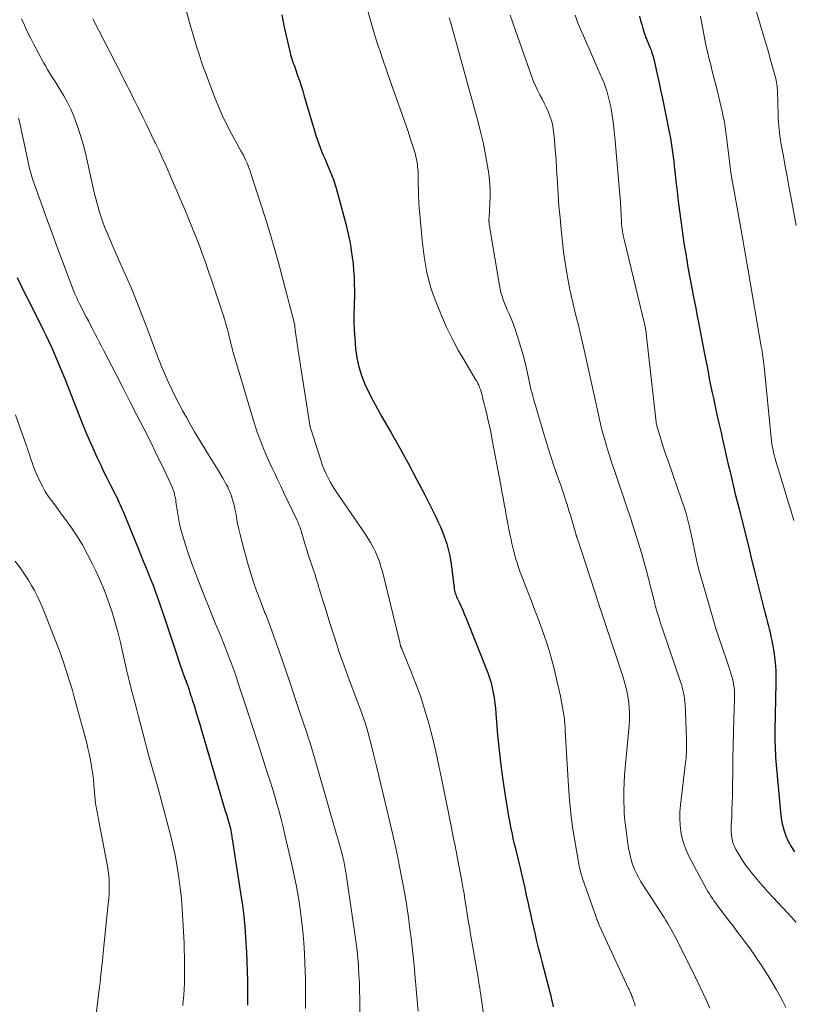
# Model space of a CAD drawing. Units: feet. Extents: x 2015000 to 2020026, y 535000 to 540000.
# Drawn here: x 2016299 to 2016401, y 535693 to 535823 of the extents above; entities that cross this region are included whole.
import ezdxf

# ---------------------------------------------------------------- set-up
doc = ezdxf.new("R2010")
doc.units = ezdxf.units.FT
doc.header["$LTSCALE"] = 100
doc.header["$MEASUREMENT"] = 0
doc.layers.add('CONTOUR INDEX', color=32, linetype='Continuous', lineweight=25)
doc.layers.add('CONTOUR INTERMEDIATE', color=40, linetype='Continuous', lineweight=15)

msp = doc.modelspace()

# ---------------------------------------------------------------- linework, layer by layer
at = {"layer": 'CONTOUR INDEX', "flags": 128}
for points, elevation in [([(2016333.8, 535823.42), (2016334.06, 535822.02), (2016334.36, 535820.63), (2016334.88, 535818.42), (2016334.95, 535818.14), (2016335.03, 535817.86), (2016335.12, 535817.59), (2016335.21, 535817.32), (2016335.31, 535817.04), (2016335.41, 535816.77), (2016335.5, 535816.5), (2016335.6, 535816.23), (2016335.88, 535815.41), (2016336.11, 535814.73), (2016336.33, 535814.04), (2016336.55, 535813.36), (2016336.75, 535812.67), (2016338.1, 535808.09), (2016338.33, 535807.36), (2016338.57, 535806.64), (2016338.84, 535805.92), (2016339.13, 535805.21), (2016339.27, 535804.87), (2016339.5, 535804.34), (2016339.72, 535803.8), (2016339.96, 535803.27), (2016340.19, 535802.74), (2016340.41, 535802.2), (2016340.62, 535801.66), (2016340.8, 535801.11), (2016340.96, 535800.55), (2016342.23, 535795.82), (2016342.42, 535795.05), (2016342.6, 535794.27), (2016342.76, 535793.49), (2016342.9, 535792.7), (2016342.96, 535792.28), (2016343.09, 535791.41), (2016343.2, 535790.54), (2016343.27, 535789.67), (2016343.33, 535788.8), (2016343.36, 535787.92), (2016343.38, 535787.04), (2016343.37, 535786.17), (2016343.35, 535785.29), (2016343.34, 535784.94), (2016343.32, 535783.89), (2016343.32, 535782.83), (2016343.36, 535781.78), (2016343.43, 535780.73), (2016343.54, 535779.35), (2016343.7, 535778.15), (2016343.95, 535776.96), (2016344.31, 535775.81), (2016344.76, 535774.67), (2016345.29, 535773.57), (2016345.84, 535772.47), (2016346.42, 535771.39), (2016347.02, 535770.32), (2016348.18, 535768.32), (2016349.35, 535766.27), (2016350.49, 535764.21), (2016351.59, 535762.12), (2016352.67, 535760.03), (2016354.17, 535757.03), (2016354.46, 535756.42), (2016354.74, 535755.8), (2016355, 535755.17), (2016355.24, 535754.53), (2016355.45, 535753.94), (2016355.57, 535753.59), (2016355.68, 535753.24), (2016355.77, 535752.88), (2016355.86, 535752.53), (2016355.98, 535751.98), (2016356, 535751.89), (2016356.02, 535751.8), (2016356.03, 535751.71), (2016356.04, 535751.62), (2016356.06, 535751.53), (2016356.07, 535751.44), (2016356.08, 535751.35), (2016356.09, 535751.26), (2016356.54, 535747.75), (2016356.57, 535747.57), (2016356.6, 535747.4), (2016356.65, 535747.22), (2016356.69, 535747.05), (2016356.75, 535746.88), (2016356.81, 535746.71), (2016356.88, 535746.55), (2016356.95, 535746.38), (2016357.24, 535745.76), (2016357.46, 535745.29), (2016357.68, 535744.81), (2016357.88, 535744.33), (2016358.08, 535743.85), (2016360.98, 535736.54), (2016361.21, 535735.9), (2016361.42, 535735.24), (2016361.58, 535734.58), (2016361.72, 535733.91), (2016361.83, 535733.23), (2016361.92, 535732.55), (2016362, 535731.87), (2016362.06, 535731.19), (2016362.29, 535728.33), (2016362.48, 535726.33), (2016362.7, 535724.34), (2016362.97, 535722.35), (2016363.28, 535720.36), (2016363.74, 535717.56), (2016363.85, 535716.98), (2016363.95, 535716.4), (2016364.07, 535715.82), (2016364.19, 535715.25), (2016364.32, 535714.67), (2016364.45, 535714.1), (2016364.59, 535713.52), (2016364.72, 535712.95), (2016365.29, 535710.56), (2016365.56, 535709.44), (2016365.82, 535708.32), (2016366.07, 535707.2), (2016366.32, 535706.07), (2016366.41, 535705.63), (2016366.61, 535704.73), (2016366.81, 535703.82), (2016367.02, 535702.92), (2016367.23, 535702.01), (2016367.44, 535701.11), (2016367.66, 535700.21), (2016367.89, 535699.31), (2016368.12, 535698.41), (2016369.18, 535694.37), (2016369.31, 535693.88), (2016369.42, 535693.4), (2016369.53, 535692.91), (2016369.64, 535692.42)], 820), ([(2016381.02, 535823.22), (2016381.16, 535822.68), (2016381.32, 535822.13), (2016381.48, 535821.6), (2016381.66, 535821.06), (2016381.87, 535820.43), (2016381.95, 535820.21), (2016382.03, 535820), (2016382.12, 535819.79), (2016382.21, 535819.58), (2016382.3, 535819.37), (2016382.39, 535819.16), (2016382.47, 535818.94), (2016382.55, 535818.73), (2016382.61, 535818.57), (2016382.72, 535818.28), (2016382.81, 535817.98), (2016382.89, 535817.68), (2016382.97, 535817.38), (2016383.33, 535815.74), (2016383.58, 535814.62), (2016383.82, 535813.5), (2016384.05, 535812.38), (2016384.28, 535811.25), (2016384.99, 535807.73), (2016385.11, 535807.12), (2016385.21, 535806.51), (2016385.31, 535805.9), (2016385.4, 535805.29), (2016385.48, 535804.67), (2016385.55, 535804.05), (2016385.62, 535803.44), (2016385.69, 535802.82), (2016385.83, 535801.43), (2016385.98, 535800.12), (2016386.13, 535798.81), (2016386.3, 535797.51), (2016386.48, 535796.2), (2016386.9, 535793.3), (2016386.99, 535792.72), (2016387.08, 535792.14), (2016387.17, 535791.57), (2016387.27, 535790.99), (2016387.31, 535790.76), (2016387.38, 535790.3), (2016387.46, 535789.84), (2016387.54, 535789.39), (2016387.63, 535788.93), (2016387.71, 535788.47), (2016387.79, 535788.01), (2016387.88, 535787.55), (2016387.97, 535787.09), (2016388.12, 535786.35), (2016388.28, 535785.52), (2016388.45, 535784.69), (2016388.61, 535783.86), (2016388.77, 535783.02), (2016389.57, 535778.88), (2016389.74, 535778.01), (2016389.91, 535777.14), (2016390.08, 535776.28), (2016390.24, 535775.41), (2016390.42, 535774.54), (2016390.59, 535773.67), (2016390.78, 535772.81), (2016390.96, 535771.94), (2016391.06, 535771.5), (2016391.3, 535770.42), (2016391.54, 535769.33), (2016391.79, 535768.25), (2016392.04, 535767.17), (2016392.3, 535766.01), (2016392.53, 535765.03), (2016392.75, 535764.05), (2016392.98, 535763.07), (2016393.21, 535762.1), (2016393.45, 535761.12), (2016393.68, 535760.15), (2016393.92, 535759.17), (2016394.17, 535758.2), (2016395.01, 535754.82), (2016395.45, 535753.08), (2016395.88, 535751.34), (2016396.32, 535749.6), (2016396.75, 535747.86), (2016397.37, 535745.39), (2016397.5, 535744.88), (2016397.63, 535744.37), (2016397.76, 535743.87), (2016397.89, 535743.37), (2016398.02, 535742.86), (2016398.15, 535742.35), (2016398.27, 535741.85), (2016398.38, 535741.34), (2016398.5, 535740.79), (2016398.64, 535740.07), (2016398.77, 535739.35), (2016398.86, 535738.63), (2016398.93, 535737.9), (2016399.01, 535736.86), (2016399.02, 535736.65), (2016399.03, 535736.44), (2016399.03, 535736.23), (2016399.04, 535736.01), (2016399.03, 535735.8), (2016399.03, 535735.59), (2016399.03, 535735.38), (2016399.02, 535735.16), (2016398.92, 535728.92), (2016398.91, 535728.42), (2016398.91, 535727.91), (2016398.92, 535727.4), (2016398.93, 535726.89), (2016398.94, 535726.38), (2016398.97, 535725.88), (2016399, 535725.37), (2016399.04, 535724.86), (2016399.63, 535718.16), (2016399.73, 535717.37), (2016399.88, 535716.58), (2016400.09, 535715.8), (2016400.35, 535715.03), (2016400.67, 535714.3), (2016401.04, 535713.59), (2016401.48, 535712.92)], 800), ([(2016298.84, 535788.72), (2016299.34, 535787.73), (2016299.83, 535786.73), (2016300.33, 535785.74), (2016302.23, 535781.93), (2016302.63, 535781.11), (2016303.02, 535780.29), (2016303.4, 535779.46), (2016303.76, 535778.63), (2016304.12, 535777.79), (2016304.48, 535776.95), (2016304.82, 535776.11), (2016305.16, 535775.26), (2016305.93, 535773.31), (2016306.32, 535772.31), (2016306.72, 535771.31), (2016307.12, 535770.3), (2016307.52, 535769.3), (2016307.92, 535768.3), (2016308.34, 535767.31), (2016308.77, 535766.32), (2016309.22, 535765.34), (2016309.45, 535764.82), (2016309.87, 535763.94), (2016310.29, 535763.05), (2016310.73, 535762.18), (2016311.17, 535761.31), (2016311.78, 535760.13), (2016311.93, 535759.85), (2016312.07, 535759.56), (2016312.2, 535759.28), (2016312.33, 535758.99), (2016312.46, 535758.7), (2016312.58, 535758.4), (2016312.71, 535758.11), (2016312.83, 535757.82), (2016314.85, 535752.87), (2016315.18, 535752.08), (2016315.5, 535751.29), (2016315.83, 535750.49), (2016316.15, 535749.7), (2016316.47, 535748.9), (2016316.78, 535748.1), (2016317.07, 535747.3), (2016317.36, 535746.49), (2016318.19, 535744.07), (2016318.6, 535742.88), (2016319, 535741.69), (2016319.4, 535740.5), (2016319.79, 535739.31), (2016320.33, 535737.68), (2016320.46, 535737.3), (2016320.59, 535736.93), (2016320.72, 535736.55), (2016320.86, 535736.18), (2016321.04, 535735.69), (2016321.09, 535735.56), (2016321.14, 535735.43), (2016321.18, 535735.3), (2016321.23, 535735.18), (2016321.28, 535735.05), (2016321.33, 535734.92), (2016321.37, 535734.79), (2016321.41, 535734.67), (2016321.54, 535734.28), (2016321.64, 535733.96), (2016321.75, 535733.64), (2016321.85, 535733.31), (2016321.95, 535732.99), (2016322.24, 535732.09), (2016322.48, 535731.32), (2016322.72, 535730.54), (2016322.95, 535729.77), (2016323.18, 535728.99), (2016326.19, 535718.78), (2016326.33, 535718.32), (2016326.47, 535717.85), (2016326.6, 535717.38), (2016326.74, 535716.91), (2016327, 535716), (2016327, 535715.99), (2016327.01, 535715.97), (2016327.01, 535715.95), (2016327.02, 535715.93), (2016327.04, 535715.86), (2016327.04, 535715.84), (2016327.04, 535715.82), (2016327.05, 535715.8), (2016327.05, 535715.78), (2016327.11, 535715.41), (2016327.15, 535715.21), (2016327.18, 535715.01), (2016327.21, 535714.81), (2016327.24, 535714.6), (2016328.4, 535707.19), (2016328.59, 535705.8), (2016328.77, 535704.4), (2016328.9, 535702.99), (2016329.01, 535701.59), (2016329.05, 535700.9), (2016329.12, 535699.65), (2016329.18, 535698.4), (2016329.22, 535697.15), (2016329.25, 535695.9), (2016329.28, 535693.87), (2016329.28, 535693.63), (2016329.28, 535693.39), (2016329.27, 535693.15), (2016329.26, 535692.91), (2016329.25, 535692.67)], 840)]:
    msp.add_lwpolyline(points, dxfattribs=dict(at, elevation=elevation))
at = {"layer": 'CONTOUR INTERMEDIATE', "flags": 128}
for points, elevation in [([(2016320.84, 535825.22), (2016321.53, 535822.7), (2016321.78, 535821.8), (2016322.04, 535820.9), (2016322.31, 535820), (2016322.58, 535819.11), (2016322.86, 535818.22), (2016323.15, 535817.33), (2016323.46, 535816.44), (2016323.78, 535815.56), (2016324.91, 535812.57), (2016325.41, 535811.32), (2016325.94, 535810.09), (2016326.53, 535808.88), (2016327.15, 535807.69), (2016328.33, 535805.55), (2016328.39, 535805.44), (2016328.46, 535805.33), (2016328.52, 535805.23), (2016328.59, 535805.12), (2016328.65, 535805.01), (2016328.71, 535804.9), (2016328.77, 535804.79), (2016328.82, 535804.67), (2016329.05, 535804.2), (2016329.13, 535804), (2016329.22, 535803.81), (2016329.3, 535803.61), (2016329.38, 535803.41), (2016329.45, 535803.21), (2016329.53, 535803.01), (2016329.6, 535802.81), (2016329.66, 535802.61), (2016331.66, 535796.4), (2016332.29, 535794.39), (2016332.89, 535792.39), (2016333.45, 535790.37), (2016333.99, 535788.34), (2016335.5, 535782.46), (2016335.5, 535782.44), (2016335.5, 535782.42), (2016335.51, 535782.4), (2016335.51, 535782.38), (2016335.52, 535782.29), (2016335.52, 535782.27), (2016335.52, 535782.24), (2016335.52, 535782.22), (2016335.52, 535782.2), (2016335.53, 535782.09), (2016335.54, 535782.01), (2016335.55, 535781.93), (2016335.56, 535781.86), (2016335.57, 535781.78), (2016335.97, 535779.11), (2016336.19, 535777.7), (2016336.4, 535776.28), (2016336.62, 535774.87), (2016336.84, 535773.46), (2016337.5, 535769.23), (2016337.51, 535769.17), (2016337.52, 535769.11), (2016337.53, 535769.04), (2016337.55, 535768.98), (2016337.58, 535768.86), (2016337.61, 535768.77), (2016338.98, 535764.49), (2016339.17, 535763.93), (2016339.39, 535763.37), (2016339.63, 535762.83), (2016339.89, 535762.29), (2016340.18, 535761.77), (2016340.47, 535761.25), (2016340.79, 535760.74), (2016341.12, 535760.25), (2016344.78, 535754.91), (2016345.15, 535754.33), (2016345.51, 535753.73), (2016345.84, 535753.13), (2016346.15, 535752.51), (2016346.42, 535751.87), (2016346.67, 535751.23), (2016346.88, 535750.57), (2016347.07, 535749.9), (2016349.36, 535740.55), (2016349.38, 535740.46), (2016349.4, 535740.37), (2016349.42, 535740.28), (2016349.45, 535740.19), (2016349.47, 535740.12), (2016349.48, 535740.06), (2016349.5, 535740.01), (2016349.52, 535739.96), (2016349.54, 535739.91), (2016349.56, 535739.86), (2016349.58, 535739.81), (2016349.6, 535739.76), (2016349.62, 535739.71), (2016350.89, 535736.68), (2016351.51, 535735.1), (2016352.09, 535733.51), (2016352.6, 535731.89), (2016353.07, 535730.27), (2016353.19, 535729.85), (2016353.67, 535727.99), (2016354.12, 535726.14), (2016354.54, 535724.27), (2016354.93, 535722.4), (2016356.2, 535716.08), (2016356.43, 535714.89), (2016356.67, 535713.71), (2016356.9, 535712.52), (2016357.13, 535711.33), (2016357.43, 535709.74), (2016357.5, 535709.35), (2016357.57, 535708.96), (2016357.65, 535708.57), (2016357.71, 535708.17), (2016357.78, 535707.78), (2016357.85, 535707.39), (2016357.91, 535707), (2016357.97, 535706.6), (2016358.13, 535705.61), (2016358.27, 535704.72), (2016358.42, 535703.83), (2016358.57, 535702.94), (2016358.72, 535702.05), (2016359.63, 535696.79), (2016359.71, 535696.33), (2016359.78, 535695.87), (2016359.86, 535695.41), (2016359.93, 535694.95), (2016360, 535694.49), (2016360.07, 535694.03), (2016360.13, 535693.57), (2016360.2, 535693.11), (2016360.46, 535691.07)], 824), ([(2016344.97, 535824.57), (2016345.6, 535822.34), (2016346.26, 535820.11), (2016346.98, 535817.9), (2016347.74, 535815.71), (2016349.25, 535811.51), (2016349.65, 535810.39), (2016350.04, 535809.26), (2016350.42, 535808.13), (2016350.79, 535807), (2016351.26, 535805.54), (2016351.38, 535805.13), (2016351.49, 535804.72), (2016351.58, 535804.31), (2016351.65, 535803.89), (2016351.69, 535803.64), (2016351.73, 535803.34), (2016351.76, 535803.05), (2016351.78, 535802.75), (2016351.79, 535802.45), (2016351.79, 535802.15), (2016351.79, 535801.86), (2016351.8, 535801.56), (2016351.8, 535801.26), (2016351.82, 535800.27), (2016351.85, 535799.47), (2016351.89, 535798.68), (2016351.94, 535797.88), (2016352, 535797.09), (2016352.33, 535793.62), (2016352.44, 535792.56), (2016352.58, 535791.51), (2016352.76, 535790.46), (2016352.96, 535789.41), (2016353.2, 535788.37), (2016353.49, 535787.35), (2016353.83, 535786.34), (2016354.21, 535785.35), (2016354.88, 535783.74), (2016355.56, 535782.19), (2016356.29, 535780.66), (2016357.09, 535779.16), (2016357.94, 535777.69), (2016359.38, 535775.29), (2016359.53, 535775.03), (2016359.67, 535774.76), (2016359.79, 535774.5), (2016359.91, 535774.22), (2016360.01, 535773.94), (2016360.1, 535773.66), (2016360.19, 535773.38), (2016360.26, 535773.09), (2016360.28, 535773.02), (2016360.35, 535772.69), (2016360.43, 535772.36), (2016360.51, 535772.04), (2016360.59, 535771.71), (2016360.85, 535770.67), (2016361.05, 535769.82), (2016361.24, 535768.96), (2016361.42, 535768.11), (2016361.59, 535767.25), (2016362.7, 535761.33), (2016362.86, 535760.49), (2016363.01, 535759.64), (2016363.17, 535758.8), (2016363.32, 535757.96), (2016363.34, 535757.87), (2016363.48, 535757.07), (2016363.63, 535756.27), (2016363.79, 535755.48), (2016363.95, 535754.68), (2016364.06, 535754.13), (2016364.17, 535753.61), (2016364.29, 535753.1), (2016364.41, 535752.58), (2016364.55, 535752.07), (2016364.69, 535751.56), (2016364.85, 535751.06), (2016365.02, 535750.56), (2016365.2, 535750.06), (2016366.76, 535746.02), (2016367.18, 535744.92), (2016367.6, 535743.81), (2016368.01, 535742.7), (2016368.41, 535741.58), (2016368.79, 535740.46), (2016369.15, 535739.34), (2016369.47, 535738.2), (2016369.76, 535737.05), (2016370.26, 535734.95), (2016370.43, 535734.21), (2016370.59, 535733.46), (2016370.73, 535732.72), (2016370.87, 535731.97), (2016371.03, 535731), (2016371.07, 535730.73), (2016371.11, 535730.46), (2016371.13, 535730.2), (2016371.15, 535729.93), (2016371.17, 535729.66), (2016371.19, 535729.39), (2016371.21, 535729.12), (2016371.22, 535728.86), (2016371.64, 535721.57), (2016371.78, 535719.76), (2016371.95, 535717.96), (2016372.2, 535716.16), (2016372.48, 535714.37), (2016373.02, 535711.28), (2016373.07, 535711.03), (2016373.12, 535710.79), (2016373.17, 535710.55), (2016373.23, 535710.32), (2016373.3, 535710.08), (2016373.37, 535709.84), (2016373.45, 535709.61), (2016373.52, 535709.37), (2016375.24, 535704.41), (2016375.29, 535704.26), (2016375.34, 535704.11), (2016375.4, 535703.96), (2016375.46, 535703.82), (2016375.52, 535703.67), (2016375.59, 535703.53), (2016375.65, 535703.38), (2016375.72, 535703.24), (2016379.58, 535694.87), (2016379.65, 535694.73), (2016379.72, 535694.58), (2016379.78, 535694.44), (2016379.85, 535694.29), (2016379.91, 535694.14), (2016379.98, 535694), (2016380.03, 535693.85), (2016380.09, 535693.7), (2016380.24, 535693.28), (2016380.36, 535692.92), (2016380.47, 535692.56)], 816), ([(2016396.41, 535824.1), (2016397.02, 535822.01), (2016397.36, 535820.84), (2016397.7, 535819.67), (2016398.04, 535818.49), (2016398.38, 535817.32), (2016398.92, 535815.46), (2016398.98, 535815.21), (2016399.04, 535814.97), (2016399.09, 535814.73), (2016399.14, 535814.48), (2016399.17, 535814.23), (2016399.2, 535813.98), (2016399.22, 535813.74), (2016399.23, 535813.49), (2016399.34, 535810.13), (2016399.36, 535809.67), (2016399.38, 535809.22), (2016399.42, 535808.76), (2016399.46, 535808.31), (2016399.51, 535807.86), (2016399.56, 535807.41), (2016399.63, 535806.96), (2016399.71, 535806.51), (2016400.03, 535804.74), (2016400.27, 535803.41), (2016400.51, 535802.07), (2016400.76, 535800.74), (2016401, 535799.41), (2016401.71, 535795.59)], 792), ([(2016299.41, 535822.89), (2016299.79, 535822.05), (2016300.17, 535821.22), (2016300.58, 535820.4), (2016301.01, 535819.58), (2016302.31, 535817.13), (2016302.57, 535816.67), (2016302.83, 535816.21), (2016303.11, 535815.76), (2016303.39, 535815.31), (2016303.68, 535814.86), (2016303.97, 535814.41), (2016304.25, 535813.96), (2016304.52, 535813.51), (2016305.01, 535812.7), (2016305.5, 535811.83), (2016305.95, 535810.94), (2016306.34, 535810.03), (2016306.69, 535809.09), (2016306.83, 535808.67), (2016307.21, 535807.5), (2016307.56, 535806.33), (2016307.86, 535805.14), (2016308.15, 535803.95), (2016309.02, 535799.98), (2016309.17, 535799.31), (2016309.34, 535798.66), (2016309.52, 535798), (2016309.71, 535797.35), (2016309.93, 535796.7), (2016310.15, 535796.06), (2016310.39, 535795.43), (2016310.65, 535794.8), (2016310.82, 535794.41), (2016311.17, 535793.58), (2016311.52, 535792.76), (2016311.88, 535791.95), (2016312.24, 535791.13), (2016313.07, 535789.25), (2016313.83, 535787.49), (2016314.57, 535785.73), (2016315.28, 535783.94), (2016315.96, 535782.15), (2016317.17, 535778.91), (2016317.56, 535777.9), (2016317.96, 535776.89), (2016318.39, 535775.89), (2016318.82, 535774.89), (2016318.87, 535774.79), (2016319.3, 535773.86), (2016319.75, 535772.93), (2016320.23, 535772.01), (2016320.72, 535771.1), (2016321.23, 535770.19), (2016321.75, 535769.27), (2016322.27, 535768.36), (2016322.81, 535767.45), (2016323.36, 535766.55), (2016323.52, 535766.3), (2016323.99, 535765.53), (2016324.47, 535764.76), (2016324.94, 535763.99), (2016325.41, 535763.22), (2016326.01, 535762.23), (2016326.17, 535761.95), (2016326.33, 535761.67), (2016326.49, 535761.38), (2016326.64, 535761.1), (2016326.77, 535760.8), (2016326.9, 535760.51), (2016327.02, 535760.21), (2016327.13, 535759.9), (2016327.25, 535759.5), (2016327.4, 535758.99), (2016327.54, 535758.48), (2016327.65, 535757.96), (2016327.74, 535757.44), (2016327.82, 535757), (2016327.95, 535756.26), (2016328.1, 535755.52), (2016328.27, 535754.79), (2016328.46, 535754.06), (2016329.35, 535750.8), (2016329.69, 535749.65), (2016330.05, 535748.5), (2016330.45, 535747.37), (2016330.87, 535746.25), (2016331.56, 535744.48), (2016331.66, 535744.25), (2016331.75, 535744.01), (2016331.84, 535743.77), (2016331.94, 535743.53), (2016332.03, 535743.3), (2016332.12, 535743.06), (2016332.21, 535742.82), (2016332.3, 535742.58), (2016333.03, 535740.52), (2016333.48, 535739.25), (2016333.92, 535737.97), (2016334.36, 535736.7), (2016334.79, 535735.42), (2016336.19, 535731.31), (2016336.45, 535730.54), (2016336.71, 535729.77), (2016336.96, 535729), (2016337.21, 535728.22), (2016337.24, 535728.15), (2016337.47, 535727.41), (2016337.7, 535726.67), (2016337.93, 535725.93), (2016338.14, 535725.19), (2016339.97, 535718.88), (2016340.27, 535717.81), (2016340.58, 535716.74), (2016340.89, 535715.67), (2016341.19, 535714.6), (2016341.66, 535712.96), (2016341.72, 535712.71), (2016341.79, 535712.46), (2016341.85, 535712.21), (2016341.91, 535711.96), (2016341.96, 535711.71), (2016342.02, 535711.46), (2016342.06, 535711.21), (2016342.11, 535710.95), (2016342.32, 535709.64), (2016342.47, 535708.72), (2016342.61, 535707.81), (2016342.75, 535706.9), (2016342.88, 535705.98), (2016343.48, 535701.76), (2016343.6, 535700.8), (2016343.72, 535699.84), (2016343.81, 535698.88), (2016343.9, 535697.92), (2016343.91, 535697.74), (2016343.98, 535696.68), (2016344.04, 535695.63), (2016344.07, 535694.57), (2016344.09, 535693.51), (2016344.11, 535690.15)], 832), ([(2016308.84, 535822.89), (2016312.57, 535815.62), (2016312.76, 535815.23), (2016312.96, 535814.84), (2016313.16, 535814.45), (2016313.36, 535814.06), (2016313.55, 535813.67), (2016313.75, 535813.28), (2016313.94, 535812.89), (2016314.14, 535812.5), (2016314.17, 535812.43), (2016314.39, 535812), (2016314.6, 535811.57), (2016314.81, 535811.15), (2016315.02, 535810.72), (2016315.42, 535809.92), (2016315.83, 535809.1), (2016316.24, 535808.27), (2016316.64, 535807.45), (2016317.04, 535806.62), (2016317.11, 535806.48), (2016317.54, 535805.57), (2016317.96, 535804.67), (2016318.37, 535803.76), (2016318.77, 535802.84), (2016320.38, 535799.13), (2016320.84, 535798.04), (2016321.3, 535796.95), (2016321.74, 535795.86), (2016322.19, 535794.77), (2016322.43, 535794.15), (2016322.74, 535793.36), (2016323.04, 535792.57), (2016323.33, 535791.78), (2016323.62, 535790.98), (2016323.89, 535790.18), (2016324.17, 535789.38), (2016324.44, 535788.58), (2016324.71, 535787.78), (2016325.9, 535784.2), (2016326.08, 535783.66), (2016326.25, 535783.11), (2016326.41, 535782.57), (2016326.56, 535782.02), (2016326.61, 535781.82), (2016326.73, 535781.37), (2016326.85, 535780.92), (2016326.96, 535780.48), (2016327.06, 535780.03), (2016327.17, 535779.58), (2016327.28, 535779.13), (2016327.41, 535778.69), (2016327.53, 535778.24), (2016330, 535769.97), (2016330.26, 535769.15), (2016330.53, 535768.33), (2016330.83, 535767.52), (2016331.15, 535766.72), (2016331.48, 535765.92), (2016331.82, 535765.12), (2016332.17, 535764.33), (2016332.53, 535763.55), (2016332.9, 535762.75), (2016333.27, 535761.97), (2016333.64, 535761.18), (2016334.01, 535760.4), (2016335.8, 535756.67), (2016335.89, 535756.48), (2016335.97, 535756.29), (2016336.05, 535756.1), (2016336.13, 535755.91), (2016336.2, 535755.72), (2016336.27, 535755.52), (2016336.33, 535755.33), (2016336.39, 535755.13), (2016336.94, 535753.31), (2016337.13, 535752.66), (2016337.33, 535752.02), (2016337.54, 535751.38), (2016337.76, 535750.74), (2016337.97, 535750.11), (2016338.18, 535749.47), (2016338.38, 535748.82), (2016338.58, 535748.18), (2016338.61, 535748.07), (2016338.83, 535747.37), (2016339.04, 535746.67), (2016339.25, 535745.97), (2016339.47, 535745.28), (2016340.18, 535742.97), (2016340.77, 535741.12), (2016341.38, 535739.28), (2016342.02, 535737.45), (2016342.68, 535735.63), (2016344.34, 535731.21), (2016344.46, 535730.91), (2016344.57, 535730.6), (2016344.67, 535730.3), (2016344.78, 535729.99), (2016344.88, 535729.68), (2016344.97, 535729.38), (2016345.06, 535729.06), (2016345.14, 535728.75), (2016345.63, 535726.88), (2016345.94, 535725.63), (2016346.26, 535724.37), (2016346.56, 535723.12), (2016346.86, 535721.86), (2016348.43, 535715.16), (2016348.75, 535713.77), (2016349.05, 535712.39), (2016349.33, 535710.99), (2016349.6, 535709.6), (2016349.85, 535708.27), (2016349.99, 535707.54), (2016350.12, 535706.8), (2016350.24, 535706.07), (2016350.35, 535705.34), (2016350.46, 535704.6), (2016350.57, 535703.86), (2016350.67, 535703.13), (2016350.76, 535702.39), (2016350.87, 535701.5), (2016351.01, 535700.32), (2016351.14, 535699.13), (2016351.26, 535697.95), (2016351.37, 535696.76), (2016351.81, 535691.88)], 828), ([(2016355.87, 535823.04), (2016355.97, 535822.74), (2016356.02, 535822.6), (2016356.06, 535822.46), (2016356.1, 535822.31), (2016356.14, 535822.17), (2016359.71, 535809.26), (2016360.08, 535807.81), (2016360.42, 535806.37), (2016360.71, 535804.91), (2016360.96, 535803.44), (2016361.11, 535802.48), (2016361.23, 535801.49), (2016361.3, 535800.49), (2016361.32, 535799.49), (2016361.28, 535798.49), (2016361.16, 535796.63), (2016361.16, 535796.56), (2016361.15, 535796.49), (2016361.15, 535796.42), (2016361.15, 535796.35), (2016361.15, 535796.28), (2016361.15, 535796.21), (2016361.15, 535796.14), (2016361.16, 535796.07), (2016361.18, 535795.88), (2016361.19, 535795.72), (2016361.21, 535795.56), (2016361.24, 535795.4), (2016361.26, 535795.24), (2016362.53, 535787.66), (2016362.62, 535787.18), (2016362.73, 535786.71), (2016362.87, 535786.25), (2016363.02, 535785.79), (2016363.19, 535785.34), (2016363.38, 535784.89), (2016363.57, 535784.45), (2016363.78, 535784.01), (2016363.99, 535783.56), (2016364.18, 535783.11), (2016364.36, 535782.66), (2016364.52, 535782.19), (2016364.96, 535780.81), (2016365.31, 535779.65), (2016365.65, 535778.48), (2016365.95, 535777.3), (2016366.23, 535776.12), (2016366.65, 535774.21), (2016366.74, 535773.83), (2016366.84, 535773.45), (2016366.94, 535773.08), (2016367.04, 535772.7), (2016368.75, 535766.92), (2016369.05, 535765.93), (2016369.36, 535764.95), (2016369.69, 535763.98), (2016370.02, 535763), (2016370.39, 535761.98), (2016370.55, 535761.52), (2016370.71, 535761.06), (2016370.87, 535760.6), (2016371.02, 535760.14), (2016371.22, 535759.53), (2016371.47, 535758.76), (2016371.71, 535757.99), (2016371.94, 535757.22), (2016372.17, 535756.45), (2016372.61, 535754.89), (2016372.63, 535754.83), (2016372.65, 535754.78), (2016372.66, 535754.72), (2016372.68, 535754.67), (2016372.7, 535754.61), (2016372.72, 535754.55), (2016372.73, 535754.5), (2016372.75, 535754.44), (2016373.04, 535753.59), (2016373.21, 535753.11), (2016373.37, 535752.63), (2016373.53, 535752.14), (2016373.69, 535751.66), (2016375.21, 535746.99), (2016375.71, 535745.45), (2016376.21, 535743.91), (2016376.72, 535742.38), (2016377.23, 535740.84), (2016378.81, 535736.09), (2016379.05, 535735.3), (2016379.26, 535734.5), (2016379.42, 535733.69), (2016379.56, 535732.87), (2016379.65, 535732.05), (2016379.7, 535731.22), (2016379.69, 535730.4), (2016379.64, 535729.57), (2016379.13, 535724.01), (2016379.05, 535723.02), (2016379, 535722.03), (2016378.97, 535721.04), (2016378.96, 535720.05), (2016378.96, 535719.42), (2016378.98, 535718.74), (2016379.01, 535718.06), (2016379.06, 535717.39), (2016379.13, 535716.71), (2016379.22, 535716.04), (2016379.31, 535715.36), (2016379.4, 535714.69), (2016379.5, 535714.01), (2016379.59, 535713.38), (2016379.69, 535712.81), (2016379.82, 535712.24), (2016379.97, 535711.68), (2016380.16, 535711.13), (2016380.37, 535710.59), (2016380.61, 535710.06), (2016380.88, 535709.55), (2016381.18, 535709.05), (2016383.78, 535705), (2016384.03, 535704.61), (2016384.27, 535704.22), (2016384.51, 535703.83), (2016384.75, 535703.44), (2016384.99, 535703.05), (2016385.22, 535702.65), (2016385.43, 535702.25), (2016385.65, 535701.84), (2016386.52, 535700.14), (2016387.16, 535698.87), (2016387.79, 535697.6), (2016388.41, 535696.33), (2016389.02, 535695.05), (2016389.86, 535693.26), (2016390.32, 535692.25)], 812), ([(2016363.96, 535823.37), (2016364.29, 535822.35), (2016364.64, 535821.33), (2016366.87, 535815.09), (2016367.09, 535814.52), (2016367.33, 535813.96), (2016367.59, 535813.4), (2016367.88, 535812.86), (2016368.17, 535812.32), (2016368.45, 535811.77), (2016368.72, 535811.22), (2016368.98, 535810.66), (2016369.01, 535810.58), (2016369.25, 535809.97), (2016369.45, 535809.35), (2016369.58, 535808.71), (2016369.68, 535808.06), (2016369.79, 535806.86), (2016369.9, 535805.6), (2016370, 535804.33), (2016370.08, 535803.07), (2016370.16, 535801.81), (2016370.19, 535801.24), (2016370.28, 535799.7), (2016370.39, 535798.16), (2016370.53, 535796.62), (2016370.69, 535795.08), (2016371.01, 535792.13), (2016371.15, 535791), (2016371.32, 535789.88), (2016371.51, 535788.76), (2016371.73, 535787.65), (2016371.79, 535787.33), (2016372, 535786.38), (2016372.21, 535785.43), (2016372.44, 535784.48), (2016372.68, 535783.54), (2016372.91, 535782.6), (2016373.15, 535781.65), (2016373.37, 535780.7), (2016373.58, 535779.75), (2016375.33, 535771.83), (2016375.46, 535771.22), (2016375.6, 535770.61), (2016375.73, 535770), (2016375.87, 535769.4), (2016376.02, 535768.79), (2016376.17, 535768.19), (2016376.34, 535767.59), (2016376.52, 535766.99), (2016376.67, 535766.49), (2016376.93, 535765.64), (2016377.2, 535764.79), (2016377.48, 535763.95), (2016377.76, 535763.1), (2016379.33, 535758.55), (2016379.84, 535757.02), (2016380.33, 535755.48), (2016380.81, 535753.94), (2016381.27, 535752.39), (2016381.81, 535750.48), (2016381.98, 535749.88), (2016382.14, 535749.28), (2016382.3, 535748.67), (2016382.44, 535748.07), (2016382.59, 535747.46), (2016382.74, 535746.86), (2016382.9, 535746.25), (2016383.06, 535745.65), (2016383.16, 535745.29), (2016383.38, 535744.52), (2016383.62, 535743.74), (2016383.86, 535742.97), (2016384.11, 535742.21), (2016386.44, 535735.36), (2016386.56, 535735), (2016386.67, 535734.64), (2016386.76, 535734.27), (2016386.85, 535733.9), (2016386.92, 535733.52), (2016386.98, 535733.15), (2016387.01, 535732.77), (2016387.04, 535732.39), (2016387.23, 535727.77), (2016387.24, 535727.53), (2016387.24, 535727.28), (2016387.25, 535727.03), (2016387.25, 535726.79), (2016387.24, 535726.54), (2016387.24, 535726.29), (2016387.22, 535726.04), (2016387.21, 535725.8), (2016387.21, 535725.75), (2016387.19, 535725.48), (2016387.17, 535725.22), (2016387.14, 535724.95), (2016387.11, 535724.68), (2016386.44, 535719.08), (2016386.37, 535718.2), (2016386.35, 535717.32), (2016386.4, 535716.44), (2016386.5, 535715.56), (2016386.67, 535714.69), (2016386.91, 535713.85), (2016387.23, 535713.03), (2016387.6, 535712.24), (2016389.88, 535707.99), (2016390.06, 535707.67), (2016390.25, 535707.35), (2016390.45, 535707.05), (2016390.65, 535706.74), (2016390.86, 535706.44), (2016391.08, 535706.15), (2016391.29, 535705.85), (2016391.51, 535705.56), (2016392.79, 535703.88), (2016393.35, 535703.16), (2016393.9, 535702.43), (2016394.45, 535701.7), (2016395, 535700.97), (2016395.54, 535700.23), (2016396.07, 535699.49), (2016396.58, 535698.73), (2016397.08, 535697.97), (2016398.24, 535696.16), (2016398.7, 535695.42), (2016399.14, 535694.67), (2016399.56, 535693.9), (2016399.96, 535693.13), (2016400.33, 535692.34)], 808), ([(2016372.52, 535823.38), (2016372.86, 535822.45), (2016373.23, 535821.54), (2016373.63, 535820.63), (2016374.03, 535819.72), (2016374.44, 535818.82), (2016374.83, 535817.91), (2016375.23, 535817), (2016376.14, 535814.89), (2016376.34, 535814.39), (2016376.53, 535813.88), (2016376.7, 535813.36), (2016376.85, 535812.84), (2016376.99, 535812.32), (2016377.11, 535811.79), (2016377.22, 535811.26), (2016377.31, 535810.73), (2016377.41, 535810.14), (2016377.54, 535809.3), (2016377.65, 535808.47), (2016377.74, 535807.64), (2016377.82, 535806.8), (2016378.51, 535798.65), (2016378.53, 535798.36), (2016378.55, 535798.07), (2016378.57, 535797.78), (2016378.58, 535797.49), (2016378.59, 535797.36), (2016378.6, 535797.13), (2016378.61, 535796.9), (2016378.62, 535796.68), (2016378.63, 535796.45), (2016378.64, 535796.22), (2016378.65, 535795.99), (2016378.67, 535795.76), (2016378.7, 535795.53), (2016378.75, 535795.1), (2016378.77, 535794.93), (2016378.79, 535794.76), (2016378.82, 535794.59), (2016378.85, 535794.42), (2016378.88, 535794.25), (2016378.92, 535794.08), (2016378.95, 535793.91), (2016378.99, 535793.75), (2016381.73, 535782.45), (2016381.76, 535782.31), (2016381.79, 535782.17), (2016381.82, 535782.03), (2016381.84, 535781.89), (2016381.86, 535781.75), (2016381.89, 535781.6), (2016381.9, 535781.46), (2016381.92, 535781.32), (2016383.23, 535769.62), (2016383.24, 535769.49), (2016383.27, 535769.36), (2016383.3, 535769.23), (2016383.33, 535769.1), (2016383.74, 535767.74), (2016383.99, 535766.93), (2016384.25, 535766.13), (2016384.51, 535765.33), (2016384.79, 535764.53), (2016386.63, 535759.27), (2016386.91, 535758.42), (2016387.17, 535757.56), (2016387.4, 535756.69), (2016387.61, 535755.82), (2016387.97, 535754.22), (2016388.11, 535753.59), (2016388.25, 535752.95), (2016388.39, 535752.31), (2016388.52, 535751.67), (2016388.61, 535751.25), (2016388.7, 535750.83), (2016388.8, 535750.4), (2016388.91, 535749.98), (2016389.03, 535749.56), (2016390.85, 535743.31), (2016391.08, 535742.52), (2016391.32, 535741.74), (2016391.58, 535740.96), (2016391.84, 535740.18), (2016392.11, 535739.41), (2016392.37, 535738.63), (2016392.63, 535737.85), (2016392.89, 535737.08), (2016393.19, 535736.18), (2016393.3, 535735.79), (2016393.4, 535735.41), (2016393.46, 535735.01), (2016393.52, 535734.61), (2016393.55, 535734.21), (2016393.57, 535733.81), (2016393.57, 535733.41), (2016393.57, 535733.01), (2016393.49, 535730.4), (2016393.44, 535728.69), (2016393.4, 535726.98), (2016393.37, 535725.27), (2016393.35, 535723.56), (2016393.32, 535721.31), (2016393.31, 535720.35), (2016393.28, 535719.39), (2016393.24, 535718.43), (2016393.2, 535717.47), (2016393.13, 535716.37), (2016393.12, 535715.96), (2016393.13, 535715.55), (2016393.16, 535715.15), (2016393.21, 535714.74), (2016393.29, 535714.35), (2016393.41, 535713.96), (2016393.56, 535713.59), (2016393.75, 535713.23), (2016394.18, 535712.49), (2016394.63, 535711.78), (2016395.09, 535711.09), (2016395.59, 535710.42), (2016396.12, 535709.77), (2016396.78, 535708.99), (2016397, 535708.72), (2016397.23, 535708.45), (2016397.47, 535708.19), (2016397.7, 535707.93), (2016397.94, 535707.67), (2016398.18, 535707.41), (2016398.42, 535707.15), (2016398.66, 535706.89), (2016400.55, 535704.87), (2016401.13, 535704.23), (2016401.72, 535703.59)], 804), ([(2016389.06, 535823.24), (2016389.24, 535822.29), (2016389.42, 535821.34), (2016389.61, 535820.4), (2016389.8, 535819.45), (2016390.01, 535818.51), (2016390.23, 535817.57), (2016390.47, 535816.64), (2016390.48, 535816.57), (2016390.73, 535815.61), (2016390.98, 535814.64), (2016391.22, 535813.67), (2016391.45, 535812.7), (2016391.98, 535810.49), (2016392.09, 535810), (2016392.19, 535809.5), (2016392.28, 535809), (2016392.35, 535808.5), (2016392.42, 535808), (2016392.48, 535807.49), (2016392.54, 535806.99), (2016392.6, 535806.48), (2016392.76, 535805.2), (2016392.9, 535804.06), (2016393.06, 535802.92), (2016393.24, 535801.78), (2016393.44, 535800.64), (2016394.31, 535795.75), (2016394.44, 535794.99), (2016394.58, 535794.23), (2016394.71, 535793.47), (2016394.85, 535792.7), (2016394.99, 535791.94), (2016395.12, 535791.18), (2016395.26, 535790.42), (2016395.39, 535789.65), (2016397.11, 535779.61), (2016397.17, 535779.28), (2016397.22, 535778.96), (2016397.27, 535778.63), (2016397.31, 535778.3), (2016397.36, 535777.97), (2016397.4, 535777.64), (2016397.44, 535777.31), (2016397.47, 535776.99), (2016398.42, 535767.57), (2016398.47, 535767.16), (2016398.52, 535766.75), (2016398.59, 535766.34), (2016398.66, 535765.94), (2016398.69, 535765.79), (2016398.76, 535765.46), (2016398.84, 535765.14), (2016398.93, 535764.81), (2016399.02, 535764.49), (2016400.17, 535760.76), (2016400.59, 535759.4), (2016401.01, 535758.03), (2016401.42, 535756.67)], 796), ([(2016299.03, 535809.78), (2016299.18, 535809.12), (2016300.44, 535803.34), (2016300.49, 535803.1), (2016300.55, 535802.87), (2016300.61, 535802.64), (2016300.67, 535802.41), (2016300.73, 535802.18), (2016300.8, 535801.95), (2016300.88, 535801.72), (2016300.96, 535801.5), (2016302.13, 535798.2), (2016302.81, 535796.33), (2016303.49, 535794.47), (2016304.18, 535792.6), (2016304.87, 535790.74), (2016306.15, 535787.36), (2016306.25, 535787.09), (2016306.36, 535786.82), (2016306.47, 535786.56), (2016306.59, 535786.3), (2016306.71, 535786.04), (2016306.83, 535785.78), (2016306.96, 535785.52), (2016307.09, 535785.26), (2016307.97, 535783.55), (2016308.26, 535783), (2016308.54, 535782.45), (2016308.83, 535781.89), (2016309.11, 535781.34), (2016309.39, 535780.79), (2016309.68, 535780.23), (2016309.96, 535779.68), (2016310.25, 535779.13), (2016311.91, 535775.91), (2016312.83, 535774.13), (2016313.74, 535772.35), (2016314.65, 535770.56), (2016315.56, 535768.78), (2016316.56, 535766.8), (2016317.07, 535765.78), (2016317.57, 535764.75), (2016318.06, 535763.72), (2016318.55, 535762.68), (2016319.29, 535761.07), (2016319.39, 535760.83), (2016319.48, 535760.6), (2016319.56, 535760.36), (2016319.62, 535760.12), (2016319.68, 535759.87), (2016319.73, 535759.62), (2016319.78, 535759.37), (2016319.81, 535759.12), (2016319.97, 535758.03), (2016320.09, 535757.23), (2016320.24, 535756.44), (2016320.43, 535755.65), (2016320.64, 535754.88), (2016320.77, 535754.43), (2016321.08, 535753.44), (2016321.4, 535752.45), (2016321.74, 535751.47), (2016322.09, 535750.5), (2016322.14, 535750.39), (2016322.53, 535749.36), (2016322.92, 535748.34), (2016323.32, 535747.31), (2016323.72, 535746.29), (2016324.1, 535745.36), (2016324.51, 535744.33), (2016324.92, 535743.31), (2016325.34, 535742.29), (2016325.76, 535741.27), (2016326.04, 535740.59), (2016326.32, 535739.91), (2016326.59, 535739.22), (2016326.85, 535738.53), (2016327.11, 535737.84), (2016327.36, 535737.14), (2016327.61, 535736.45), (2016327.85, 535735.75), (2016328.09, 535735.04), (2016328.78, 535732.95), (2016329.35, 535731.2), (2016329.92, 535729.44), (2016330.49, 535727.69), (2016331.06, 535725.94), (2016331.92, 535723.26), (2016332.24, 535722.25), (2016332.55, 535721.25), (2016332.85, 535720.24), (2016333.15, 535719.23), (2016333.43, 535718.21), (2016333.71, 535717.2), (2016333.97, 535716.17), (2016334.21, 535715.15), (2016335.12, 535711.25), (2016335.44, 535709.79), (2016335.74, 535708.33), (2016335.99, 535706.85), (2016336.22, 535705.38), (2016336.41, 535703.89), (2016336.57, 535702.41), (2016336.69, 535700.92), (2016336.78, 535699.43), (2016336.89, 535697.11), (2016336.92, 535696.17), (2016336.94, 535695.22), (2016336.94, 535694.27), (2016336.93, 535693.32), (2016336.92, 535692.99), (2016336.9, 535692.21)], 836), ([(2016298.61, 535770.59), (2016300.06, 535766.53), (2016300.22, 535766.09), (2016300.37, 535765.65), (2016300.51, 535765.2), (2016300.65, 535764.75), (2016300.8, 535764.3), (2016300.95, 535763.86), (2016301.13, 535763.42), (2016301.32, 535762.99), (2016301.89, 535761.75), (2016302.21, 535761.1), (2016302.56, 535760.47), (2016302.95, 535759.87), (2016303.37, 535759.28), (2016303.81, 535758.7), (2016304.24, 535758.12), (2016304.67, 535757.53), (2016305.09, 535756.94), (2016305.91, 535755.8), (2016306.71, 535754.62), (2016307.46, 535753.42), (2016308.15, 535752.17), (2016308.8, 535750.9), (2016309.22, 535750.02), (2016309.82, 535748.71), (2016310.37, 535747.39), (2016310.87, 535746.05), (2016311.33, 535744.69), (2016311.75, 535743.31), (2016312.14, 535741.93), (2016312.49, 535740.54), (2016312.81, 535739.14), (2016313.24, 535737.16), (2016313.34, 535736.72), (2016313.45, 535736.27), (2016313.55, 535735.83), (2016313.66, 535735.39), (2016313.77, 535734.94), (2016313.89, 535734.5), (2016314, 535734.06), (2016314.12, 535733.62), (2016314.42, 535732.48), (2016314.64, 535731.64), (2016314.87, 535730.79), (2016315.08, 535729.95), (2016315.3, 535729.1), (2016315.51, 535728.25), (2016315.73, 535727.41), (2016315.96, 535726.57), (2016316.19, 535725.72), (2016317.44, 535721.25), (2016317.86, 535719.76), (2016318.26, 535718.26), (2016318.65, 535716.77), (2016319.04, 535715.27), (2016319.12, 535714.97), (2016319.44, 535713.62), (2016319.73, 535712.25), (2016319.98, 535710.88), (2016320.2, 535709.5), (2016320.38, 535708.12), (2016320.53, 535706.73), (2016320.64, 535705.34), (2016320.73, 535703.94), (2016320.88, 535700.86), (2016320.91, 535699.98), (2016320.94, 535699.1), (2016320.95, 535698.21), (2016320.96, 535697.33), (2016320.96, 535697.16), (2016320.95, 535696.36), (2016320.92, 535695.56), (2016320.88, 535694.77), (2016320.83, 535693.97), (2016320.74, 535692.85), (2016320.72, 535692.61)], 844), ([(2016298.59, 535751.3), (2016299.46, 535750.1), (2016299.91, 535749.44), (2016300.34, 535748.77), (2016300.75, 535748.09), (2016301.14, 535747.4), (2016301.5, 535746.69), (2016301.84, 535745.97), (2016302.16, 535745.24), (2016302.46, 535744.5), (2016304.26, 535739.88), (2016304.34, 535739.66), (2016304.43, 535739.44), (2016304.51, 535739.21), (2016304.59, 535738.99), (2016304.67, 535738.77), (2016304.75, 535738.54), (2016304.83, 535738.32), (2016304.9, 535738.09), (2016305.77, 535735.43), (2016305.94, 535734.91), (2016306.1, 535734.39), (2016306.25, 535733.87), (2016306.39, 535733.34), (2016308.02, 535727.27), (2016308.19, 535726.59), (2016308.34, 535725.91), (2016308.49, 535725.22), (2016308.61, 535724.54), (2016308.72, 535723.85), (2016308.82, 535723.16), (2016308.91, 535722.46), (2016308.98, 535721.77), (2016309.16, 535719.75), (2016309.2, 535719.39), (2016309.25, 535719.04), (2016309.3, 535718.69), (2016309.36, 535718.34), (2016309.43, 535717.99), (2016309.5, 535717.64), (2016309.56, 535717.3), (2016309.63, 535716.95), (2016310.77, 535711.01), (2016310.87, 535710.4), (2016310.95, 535709.78), (2016310.99, 535709.16), (2016311.01, 535708.54), (2016310.99, 535707.92), (2016310.97, 535707.3), (2016310.93, 535706.68), (2016310.87, 535706.06), (2016310.21, 535699.58), (2016310.16, 535699.02), (2016310.1, 535698.45), (2016310.03, 535697.89), (2016309.97, 535697.32), (2016309.91, 535696.76), (2016309.84, 535696.19), (2016309.78, 535695.63), (2016309.71, 535695.07), (2016309.29, 535691.46)], 848)]:
    msp.add_lwpolyline(points, dxfattribs=dict(at, elevation=elevation))

doc.saveas('drawing.dxf')
